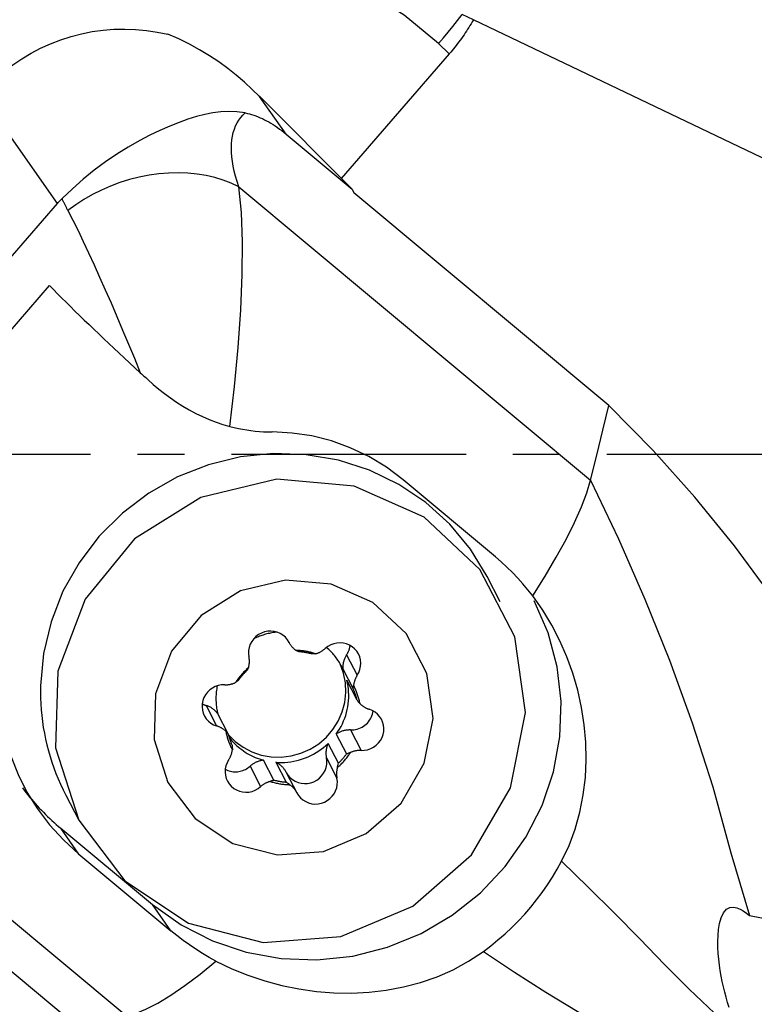
# Model space of a CAD drawing. Extents: x -50 to 130, y -51 to 50.
# Drawn here: x 73 to 83, y -7 to 6 of the extents above; entities that cross this region are included whole.
import ezdxf

# ---------------------------------------------------------------- set-up
doc = ezdxf.new("R2010")
doc.units = 0
doc.header["$MEASUREMENT"] = 0
doc.linetypes.add('CENTER', pattern=[5.059896, 3.162435, -0.632487, 0.632487, -0.632487])
doc.layers.add('1', color=4, linetype='CONTINUOUS')
doc.layers.add('SK4', color=2, linetype='CENTER')

msp = doc.modelspace()

# ---------------------------------------------------------------- linework, layer by layer
at = {"layer": '1'}
for p, q in [((79.578811, 5.856598), (79.426537, 5.929404)), ((88.129926, 1.768136), (79.578811, 5.856598)), ((79.254505, 5.399059), (79.110655, 5.538528)), ((79.254505, 5.399059), (77.799059, 3.7203)), ((73.975904, 3.383294), (72.939312, 4.85473)), ((77.054501, 4.31697), (76.697583, 4.823611)), ((77.945162, 3.573986), (76.70377, 4.817416)), ((77.054501, 4.31697), (77.945162, 3.573986)), ((76.416388, 3.606948), (81.158718, -0.349075)), ((77.945162, 3.573986), (77.968974, 3.526601)), ((81.406229, 0.659264), (77.968974, 3.526601)), ((69.995143, -1.208247), (73.975904, 3.383294)), ((70.992559, -1.036439), (73.863927, 2.275493)), ((79.875275, -1.380713), (78.634841, -0.345951)), ((79.941754, -1.986876), (79.765908, -1.647702)), ((77.871313, -2.702591), (78.014232, -2.978255)), ((77.819811, -2.892855), (77.958146, -3.159677)), ((78.012503, -3.314003), (77.874167, -3.047181)), ((75.975841, -3.385806), (76.11876, -3.66147)), ((76.273004, -3.76708), (76.134669, -3.500257)), ((70.158612, -3.610979), (74.900942, -7.567001)), ((77.923731, -3.716438), (78.06665, -3.992102)), ((77.731556, -3.77131), (77.869891, -4.038133)), ((77.76023, -4.164619), (77.621895, -3.897796)), ((77.597547, -4.092669), (77.740466, -4.368334)), ((76.568969, -4.204756), (76.711889, -4.480421)), ((76.890481, -4.391157), (76.752146, -4.124335)), ((76.916163, -4.152175), (77.054498, -4.418997)), ((77.056837, -4.287566), (77.199756, -4.563231)), ((74.08539, -4.595874), (74.259975, -4.932615)), ((74.184389, -7.670644), (70.747134, -4.803307)), ((74.017463, -5.041249), (75.252195, -6.067918)), ((74.26253, -5.38912), (74.017463, -5.041249)), ((74.26253, -5.38912), (75.502964, -6.423882)), ((75.502964, -6.423882), (75.252195, -6.067918))]:
    msp.add_line(p, q, dxfattribs=at)
for points in [[(79.110655, 5.538528, 0), (78.645576, 5.921023, 0), (78.13962, 6.242224, 0), (77.589057, 6.490909, 0), (76.991061, 6.656489, 0), (76.354194, 6.73638, 0), (75.694806, 6.733472, 0), (75.029048, 6.650474, 0), (74.343305, 6.465506, 0), (73.58508, 6.124127, 0), (72.883616, 5.71558, 0), (72.434631, 5.392169, 0), (72.081283, 5.077742, 0)], [(79.110655, 5.538528, 0), (79.175088, 5.61387, 0), (79.238981, 5.690672, 0), (79.302247, 5.768893, 0), (79.364796, 5.848488, 0), (79.426537, 5.929404, 0)], [(79.578811, 5.856598, 0), (79.563948, 5.830911, 0), (79.548834, 5.805395, 0), (79.533471, 5.780051, 0), (79.51786, 5.754881, 0), (79.502002, 5.729885, 0), (79.485896, 5.705066, 0), (79.469545, 5.680424, 0), (79.45295, 5.655961, 0), (79.43611, 5.631679, 0), (79.419027, 5.607578, 0), (79.401702, 5.58366, 0), (79.384136, 5.559927, 0), (79.36633, 5.536379, 0), (79.348284, 5.513017, 0), (79.330001, 5.489844, 0), (79.31148, 5.466861, 0), (79.292723, 5.444068, 0), (79.273731, 5.421467, 0), (79.254505, 5.399059, 0)], [(72.939312, 4.85473, 0), (73.038141, 4.96227, 0), (73.143122, 5.064025, 0), (73.253896, 5.159645, 0), (73.370081, 5.248802, 0), (73.491278, 5.331189, 0), (73.617072, 5.406524, 0), (73.747029, 5.474548, 0), (73.880704, 5.535026, 0), (74.017636, 5.587751, 0), (74.157357, 5.632543, 0), (74.299385, 5.669246, 0), (74.443233, 5.697736, 0), (74.588407, 5.717913, 0), (74.734407, 5.72971, 0), (74.880733, 5.733085, 0), (75.026882, 5.728026, 0), (75.172351, 5.714552, 0), (75.316641, 5.692708, 0), (75.459256, 5.662569, 0)], [(76.697583, 4.823611, 0), (76.598537, 4.919882, 0), (76.494082, 5.015306, 0), (76.384199, 5.109164, 0), (76.268871, 5.200735, 0), (76.148079, 5.289299, 0), (76.021805, 5.374135, 0), (75.89003, 5.454523, 0), (75.752113, 5.530055, 0), (75.608358, 5.599745, 0), (75.459256, 5.662569, 0)], [(76.70377, 4.817416, 0), (76.703445, 4.817742, 0), (76.70312, 4.818068, 0), (76.702794, 4.818394, 0), (76.702469, 4.81872, 0), (76.702143, 4.819046, 0), (76.701818, 4.819372, 0), (76.701492, 4.819698, 0), (76.701167, 4.820024, 0), (76.700841, 4.82035, 0), (76.700516, 4.820676, 0), (76.70019, 4.821002, 0), (76.699864, 4.821328, 0), (76.699538, 4.821654, 0), (76.699213, 4.82198, 0), (76.698887, 4.822306, 0), (76.698561, 4.822633, 0), (76.698235, 4.822959, 0), (76.697909, 4.823285, 0), (76.697583, 4.823611, 0)], [(76.504962, 4.601793, 0), (76.392488, 4.618271, 0), (76.282707, 4.623597, 0), (76.174425, 4.618768, 0), (76.066446, 4.604779, 0), (75.957575, 4.582629, 0), (75.846614, 4.553315, 0), (75.732175, 4.517689, 0), (75.612168, 4.475185, 0), (75.486301, 4.425265, 0), (75.354581, 4.367544, 0), (75.21701, 4.301629, 0), (75.073264, 4.226499, 0), (74.924683, 4.141735, 0), (74.773433, 4.047521, 0), (74.621592, 3.943938, 0), (74.46971, 3.830532, 0), (74.320188, 3.709005, 0), (74.175517, 3.581098, 0), (74.035212, 3.446742, 0)], [(76.416388, 3.606948, 0), (76.393418, 3.678402, 0), (76.373452, 3.748268, 0), (76.35652, 3.816441, 0), (76.342649, 3.882817, 0), (76.331859, 3.947295, 0), (76.324168, 4.009776, 0), (76.319586, 4.070165, 0), (76.318121, 4.128371, 0), (76.319774, 4.184304, 0), (76.324544, 4.23788, 0), (76.332423, 4.289017, 0), (76.3434, 4.337637, 0), (76.357456, 4.383666, 0), (76.374572, 4.427034, 0), (76.394721, 4.467675, 0), (76.417871, 4.505526, 0), (76.443989, 4.540532, 0), (76.473034, 4.572637, 0), (76.504962, 4.601793, 0)], [(76.504962, 4.601793, 0), (76.533438, 4.595718, 0), (76.562003, 4.588637, 0), (76.590648, 4.580553, 0), (76.619369, 4.571467, 0), (76.648157, 4.561381, 0), (76.677006, 4.550298, 0), (76.705909, 4.53822, 0), (76.73486, 4.52515, 0), (76.763852, 4.511092, 0), (76.792878, 4.496048, 0), (76.82193, 4.480022, 0), (76.851003, 4.463019, 0), (76.880089, 4.445041, 0), (76.909181, 4.426093, 0), (76.938273, 4.40618, 0), (76.967358, 4.385306, 0), (76.996429, 4.363476, 0), (77.025479, 4.340696, 0), (77.054501, 4.31697, 0)], [(76.416388, 3.606948, 0), (76.315008, 3.655549, 0), (76.207549, 3.697253, 0), (76.09462, 3.731826, 0), (75.976861, 3.759069, 0), (75.854939, 3.77883, 0), (75.729544, 3.790996, 0), (75.601386, 3.795499, 0), (75.471192, 3.792313, 0), (75.339698, 3.781455, 0), (75.20765, 3.762989, 0), (75.075795, 3.737017, 0), (74.94488, 3.703688, 0), (74.815646, 3.663189, 0), (74.688826, 3.615751, 0), (74.565138, 3.561642, 0), (74.445282, 3.501168, 0), (74.329937, 3.434672, 0), (74.219756, 3.362531, 0), (74.115364, 3.285153, 0)], [(76.297685, 0.374439, 0), (76.359356, 0.915376, 0), (76.40895, 1.441818, 0), (76.444771, 1.946631, 0), (76.465121, 2.422683, 0), (76.468305, 2.862842, 0), (76.452627, 3.259974, 0), (76.416388, 3.606948, 0)], [(73.975904, 3.383294, 0), (73.984193, 3.392752, 0), (73.992544, 3.402075, 0), (74.000957, 3.411267, 0), (74.009431, 3.420328, 0), (74.017965, 3.42926, 0), (74.026559, 3.438064, 0), (74.035212, 3.446742, 0)], [(74.115364, 3.285153, 0), (74.110851, 3.293835, 0), (74.106371, 3.302498, 0), (74.101923, 3.311142, 0), (74.097508, 3.319767, 0), (74.093125, 3.328372, 0), (74.088775, 3.336957, 0), (74.084458, 3.345523, 0), (74.080173, 3.354068, 0), (74.075921, 3.362594, 0), (74.071702, 3.371101, 0), (74.067515, 3.379587, 0), (74.063362, 3.388052, 0), (74.059241, 3.396498, 0), (74.055154, 3.404923, 0), (74.051099, 3.413328, 0), (74.047078, 3.421713, 0), (74.04309, 3.430077, 0), (74.039134, 3.43842, 0), (74.035212, 3.446742, 0)], [(74.115364, 3.285153, 0), (74.182285, 3.154331, 0), (74.251193, 3.015116, 0), (74.321841, 2.868265, 0), (74.393983, 2.714536, 0), (74.467374, 2.554687, 0), (74.542073, 2.388801, 0), (74.618049, 2.217144, 0), (74.695082, 2.040393, 0), (74.772961, 1.85921, 0), (74.851474, 1.674255, 0), (74.930409, 1.486188, 0), (75.009966, 1.294671, 0), (75.090227, 1.099632, 0)], [(73.863927, 2.275493, 0), (73.918427, 2.220254, 0), (73.974226, 2.164098, 0), (74.031294, 2.107053, 0), (74.0896, 2.049151, 0), (74.149113, 1.990421, 0), (74.209802, 1.930896, 0), (74.271634, 1.870608, 0), (74.334577, 1.809587, 0), (74.398596, 1.747868, 0), (74.463657, 1.685482, 0), (74.529727, 1.622464, 0), (74.596769, 1.558846, 0), (74.664747, 1.494663, 0), (74.733626, 1.42995, 0), (74.803369, 1.364739, 0), (74.873938, 1.299067, 0), (74.945296, 1.232968, 0), (75.017405, 1.166478, 0), (75.090227, 1.099632, 0)], [(75.090227, 1.099632, 0), (75.1046, 1.086475, 0), (75.119009, 1.073301, 0), (75.133453, 1.060111, 0), (75.147933, 1.046905, 0), (75.162445, 1.033684, 0), (75.176991, 1.020449, 0), (75.191569, 1.0072, 0)], [(75.191569, 1.0072, 0), (75.264277, 0.942967, 0), (75.339526, 0.880172, 0), (75.41718, 0.819147, 0), (75.497103, 0.760222, 0), (75.579158, 0.703728, 0), (75.663209, 0.649993, 0), (75.749258, 0.59928, 0), (75.837579, 0.551699, 0), (75.927698, 0.507659, 0), (76.019082, 0.467578, 0), (76.111197, 0.431879, 0), (76.204131, 0.400767, 0), (76.297685, 0.374439, 0)], [(81.158718, -0.349075, 0), (81.241222, -0.012962, 0), (81.323725, 0.323151, 0), (81.406229, 0.659264, 0)], [(84.917027, -4.078471, 0), (84.510944, -3.337553, 0), (84.072023, -2.615907, 0), (83.600875, -1.914791, 0), (83.098112, -1.235459, 0), (82.564342, -0.579169, 0), (82.000178, 0.052824, 0), (81.406229, 0.659264, 0)], [(76.297685, 0.374439, 0), (76.354483, 0.360708, 0), (76.411464, 0.34837, 0), (76.468135, 0.337525, 0), (76.52492, 0.32808, 0), (76.581798, 0.320035, 0), (76.638705, 0.313398, 0), (76.695581, 0.308175, 0), (76.752363, 0.304377, 0), (76.808989, 0.302009, 0), (76.865397, 0.30108, 0)], [(78.634841, -0.345951, 0), (78.407258, -0.174444, 0), (78.168666, -0.02949, 0), (77.920632, 0.089029, 0), (77.664722, 0.181229, 0), (77.402502, 0.247227, 0), (77.135538, 0.287138, 0), (76.865397, 0.30108, 0)], [(79.765908, -1.647702, 0), (79.53885, -1.277368, 0), (79.260946, -0.942888, 0), (78.937604, -0.650768, 0), (78.575113, -0.406692, 0), (78.180524, -0.215406, 0), (77.761512, -0.080632, 0), (77.326229, -0.004991, 0), (76.883142, 0.010045, 0), (76.440869, -0.035816, 0), (76.008014, -0.141682, 0), (75.592997, -0.305494, 0), (75.20389, -0.524065, 0), (74.848263, -0.793144, 0), (74.533033, -1.107496, 0), (74.264333, -1.461007, 0), (74.047388, -1.8468, 0), (73.88642, -2.257371, 0), (73.784559, -2.684732, 0), (73.743786, -3.120572, 0)], [(74.259975, -4.932615, 0), (74.87932, -5.750515, 0), (75.739404, -6.320174, 0), (76.747023, -6.579862, 0), (77.792987, -6.501436, 0), (78.763948, -6.093396, 0), (79.554688, -5.399959, 0), (80.079519, -4.49627, 0), (80.281566, -3.480258, 0), (80.138935, -2.462022, 0), (79.667082, -1.551906, 0), (78.917139, -0.848533, 0), (77.970375, -0.428126, 0), (76.929385, -0.336242, 0), (75.906979, -0.582838, 0), (75.013948, -1.141192, 0), (74.347067, -1.950796, 0), (73.978603, -2.923919, 0), (73.948484, -3.955108, 0), (74.259975, -4.932615, 0)], [(80.378982, -1.910083, 0), (80.546635, -1.643851, 0), (80.697123, -1.388849, 0), (80.829492, -1.146985, 0), (80.942789, -0.920168, 0), (81.036061, -0.710305, 0), (81.108355, -0.519305, 0), (81.158718, -0.349075, 0)], [(81.158718, -0.349075, 0), (81.536179, -1.141693, 0), (81.890292, -1.950754, 0), (82.22106, -2.776626, 0), (82.528473, -3.619693, 0), (82.806648, -4.483605, 0), (83.047714, -5.372751, 0), (83.299651, -6.218746, 0)], [(80.378982, -1.910083, 0), (80.314454, -1.82802, 0), (80.24727, -1.747751, 0), (80.17754, -1.669488, 0), (80.105368, -1.593441, 0), (80.030862, -1.519822, 0), (79.954129, -1.448843, 0), (79.875275, -1.380713, 0)], [(75.460559, -4.4239, 0), (75.828295, -4.909528, 0), (76.33897, -5.247763, 0), (76.937244, -5.401952, 0), (77.558285, -5.355387, 0), (78.134793, -5.113113, 0), (78.604295, -4.701385, 0), (78.915914, -4.16482, 0), (79.035879, -3.561562, 0), (78.951192, -2.956985, 0), (78.671029, -2.416603, 0), (78.22575, -1.998976, 0), (77.663609, -1.749359, 0), (77.045522, -1.694803, 0), (76.438468, -1.841219, 0), (75.908231, -2.172742, 0), (75.51227, -2.653445, 0), (75.293495, -3.231237, 0), (75.275612, -3.843504, 0), (75.460559, -4.4239, 0)], [(75.252195, -6.067918, 0), (75.638487, -6.343326, 0), (76.062763, -6.559705, 0), (76.516071, -6.712488, 0), (76.988843, -6.79845, 0), (77.471102, -6.815779, 0), (77.952669, -6.764107, 0), (78.423382, -6.644526, 0), (78.873307, -6.459559, 0), (79.292947, -6.21311, 0), (79.673447, -5.910379, 0), (80.006776, -5.557757, 0), (80.2859, -5.162684, 0), (80.504928, -4.7335, 0), (80.659237, -4.27926, 0), (80.745571, -3.809553, 0), (80.762108, -3.334291, 0), (80.708498, -2.863503, 0), (80.585874, -2.407126, 0), (80.396822, -1.974792, 0)], [(80.7678, -5.485901, 0), (80.867961, -5.273795, 0), (80.95029, -5.051972, 0), (81.01447, -4.823485, 0), (81.060231, -4.591384, 0), (81.088379, -4.356199, 0), (81.09968, -4.11888, 0), (81.094669, -3.881205, 0), (81.073884, -3.644957, 0), (81.037763, -3.411243, 0), (80.986491, -3.179633, 0), (80.92048, -2.951591, 0), (80.840164, -2.728735, 0), (80.745977, -2.512687, 0), (80.637246, -2.302926, 0), (80.514612, -2.101382, 0), (80.378982, -1.910083, 0)], [(77.094919, -2.535536, 0), (77.072544, -2.499117, 0), (77.044764, -2.466565, 0), (77.012215, -2.438625, 0), (76.975644, -2.415939, 0), (76.935888, -2.399027, 0), (76.893861, -2.388277, 0), (76.850525, -2.383935, 0), (76.806875, -2.3861, 0), (76.763911, -2.394723, 0), (76.722619, -2.409607, 0), (76.683944, -2.43041, 0), (76.648775, -2.456655, 0), (76.617918, -2.48774, 0), (76.592079, -2.522952, 0), (76.571853, -2.561484, 0), (76.557702, -2.602453, 0), (76.549951, -2.644918, 0), (76.548777, -2.687907, 0), (76.554209, -2.730433, 0)], [(76.931112, -2.397462, 0), (76.914014, -2.399381, 0), (76.89695, -2.401623, 0), (76.879925, -2.404185, 0), (76.862945, -2.407067, 0), (76.846018, -2.410269, 0), (76.829149, -2.413788, 0), (76.812345, -2.417624, 0), (76.795611, -2.421775, 0), (76.778955, -2.426239, 0), (76.762381, -2.431015, 0), (76.745896, -2.436102, 0), (76.729507, -2.441497, 0), (76.713218, -2.447198, 0), (76.697037, -2.453203, 0), (76.680969, -2.459511, 0), (76.66502, -2.466118, 0), (76.649196, -2.473022, 0), (76.633503, -2.480222, 0), (76.617946, -2.487713, 0)], [(77.094919, -2.535536, 0), (77.098484, -2.542287, 0), (77.102221, -2.548945, 0), (77.106127, -2.555506, 0), (77.1102, -2.561965, 0), (77.114437, -2.568319, 0), (77.118837, -2.574563, 0), (77.123395, -2.580694, 0), (77.128109, -2.586708, 0), (77.132977, -2.592601, 0), (77.137995, -2.598369, 0), (77.143161, -2.60401, 0), (77.14847, -2.609519, 0), (77.15392, -2.614893, 0), (77.159507, -2.620129, 0), (77.165228, -2.625223, 0), (77.17108, -2.630173, 0), (77.177058, -2.634975, 0), (77.183159, -2.639626, 0), (77.189379, -2.644123, 0)], [(77.231009, -2.662086, 0), (77.226177, -2.660342, 0), (77.221504, -2.65858, 0), (77.216987, -2.656805, 0), (77.212638, -2.655023, 0), (77.208432, -2.65323, 0), (77.204364, -2.651426, 0), (77.200428, -2.649612, 0), (77.196621, -2.647789, 0), (77.19294, -2.645959, 0), (77.189379, -2.644123, 0)], [(77.45305, -2.688879, 0), (77.439632, -2.684632, 0), (77.426145, -2.680592, 0), (77.412591, -2.676758, 0), (77.398974, -2.673132, 0), (77.385297, -2.669714, 0), (77.371564, -2.666506, 0), (77.357777, -2.663507, 0), (77.34394, -2.66072, 0), (77.330057, -2.658144, 0), (77.31613, -2.65578, 0), (77.302162, -2.653628, 0), (77.288158, -2.65169, 0), (77.274121, -2.649966, 0), (77.260053, -2.648455, 0), (77.245958, -2.647159, 0), (77.23184, -2.646077, 0), (77.217702, -2.645211, 0), (77.203547, -2.64456, 0), (77.189379, -2.644123, 0)], [(77.45305, -2.688879, 0), (77.460582, -2.686715, 0), (77.468061, -2.684369, 0), (77.475483, -2.681842, 0), (77.482842, -2.679135, 0), (77.490135, -2.676249, 0), (77.497356, -2.673187, 0), (77.504502, -2.669951, 0), (77.511567, -2.666543, 0), (77.518548, -2.662964, 0), (77.52544, -2.659217, 0), (77.53224, -2.655304, 0), (77.538941, -2.651228, 0), (77.545541, -2.646991, 0), (77.552036, -2.642596, 0), (77.558421, -2.638045, 0), (77.564692, -2.633342, 0), (77.570846, -2.628489, 0), (77.576879, -2.623489, 0), (77.582786, -2.618346, 0)], [(78.014232, -2.978255, 0), (78.03552, -2.940264, 0), (78.050808, -2.899671, 0), (78.059744, -2.857407, 0), (78.062123, -2.81444, 0), (78.057891, -2.771756, 0), (78.047146, -2.730334, 0), (78.030132, -2.691124, 0), (78.007241, -2.655024, 0), (77.978998, -2.622863, 0), (77.94605, -2.595378, 0), (77.909152, -2.573199, 0), (77.869151, -2.556834, 0), (77.826964, -2.54666, 0), (77.783558, -2.542909, 0), (77.739929, -2.545668, 0), (77.697077, -2.554873, 0), (77.655985, -2.570312, 0), (77.617594, -2.591633, 0), (77.582786, -2.618346, 0)], [(77.819811, -2.892855, 0), (77.811519, -2.87551, 0), (77.802838, -2.858358, 0), (77.793773, -2.841405, 0), (77.784328, -2.824661, 0), (77.774506, -2.808133, 0), (77.764314, -2.791829, 0), (77.753756, -2.775758, 0), (77.742837, -2.759926, 0), (77.731562, -2.744342, 0), (77.719937, -2.729013, 0), (77.707967, -2.713947, 0), (77.695658, -2.69915, 0), (77.683016, -2.684629, 0), (77.670047, -2.670393, 0), (77.656758, -2.656447, 0), (77.643154, -2.642799, 0), (77.629243, -2.629454, 0), (77.61503, -2.61642, 0), (77.600524, -2.603703, 0)], [(77.871313, -2.702591, 0), (77.875176, -2.696608, 0), (77.878891, -2.690536, 0), (77.882454, -2.684379, 0), (77.885863, -2.67814, 0), (77.889116, -2.671824, 0), (77.892211, -2.665434, 0), (77.895147, -2.658974, 0), (77.897921, -2.652448, 0), (77.900531, -2.64586, 0), (77.902977, -2.639214, 0), (77.905257, -2.632515, 0), (77.907368, -2.625765, 0), (77.909311, -2.61897, 0), (77.911083, -2.612134, 0), (77.912684, -2.60526, 0), (77.914113, -2.598353, 0), (77.915369, -2.591417, 0), (77.916451, -2.584456, 0), (77.917358, -2.577476, 0)], [(76.548907, -2.874979, 0), (76.550915, -2.867516, 0), (76.552734, -2.86001, 0), (76.554363, -2.852466, 0), (76.555802, -2.844889, 0), (76.55705, -2.837282, 0), (76.558106, -2.829652, 0), (76.558969, -2.822003, 0), (76.559638, -2.814338, 0), (76.560114, -2.806665, 0), (76.560395, -2.798986, 0), (76.560483, -2.791306, 0), (76.560376, -2.783632, 0), (76.560075, -2.775966, 0), (76.55958, -2.768315, 0), (76.558891, -2.760682, 0), (76.558009, -2.753073, 0), (76.556934, -2.745492, 0), (76.555667, -2.737944, 0), (76.554209, -2.730433, 0)], [(77.395026, -2.689926, 0), (77.386564, -2.687708, 0), (77.378078, -2.685573, 0), (77.369569, -2.683521, 0), (77.361038, -2.681552, 0), (77.352486, -2.679666, 0), (77.343914, -2.677863, 0), (77.335323, -2.676144, 0), (77.326713, -2.674509, 0), (77.318084, -2.672958, 0), (77.309439, -2.67149, 0), (77.300778, -2.670107, 0), (77.292102, -2.668808, 0), (77.283411, -2.667594, 0), (77.274706, -2.666464, 0), (77.265989, -2.665418, 0), (77.25726, -2.664458, 0), (77.248519, -2.663582, 0), (77.239769, -2.662791, 0), (77.231009, -2.662086, 0)], [(77.45305, -2.688879, 0), (77.447657, -2.689197, 0), (77.442176, -2.689473, 0), (77.436606, -2.689705, 0), (77.430947, -2.689892, 0), (77.425197, -2.69003, 0), (77.419356, -2.690119, 0), (77.413421, -2.690155, 0), (77.407386, -2.690137, 0), (77.401253, -2.690061, 0), (77.395026, -2.689926, 0)], [(77.871313, -2.702591, 0), (77.86558, -2.711556, 0), (77.860157, -2.720702, 0), (77.855049, -2.730017, 0), (77.850262, -2.73949, 0), (77.845801, -2.749112, 0), (77.841672, -2.75887, 0), (77.83788, -2.768753, 0), (77.834428, -2.77875, 0), (77.831322, -2.788849, 0), (77.828563, -2.799039, 0), (77.826157, -2.809308, 0), (77.824105, -2.819643, 0), (77.822409, -2.830034, 0), (77.821073, -2.840467, 0), (77.820096, -2.850931, 0), (77.819482, -2.861414, 0), (77.819229, -2.871904, 0), (77.819339, -2.882388, 0), (77.819811, -2.892855, 0)], [(76.275219, -3.775753, 0), (76.368688, -3.870054, 0), (76.47585, -3.949081, 0), (76.594255, -4.011027, 0), (76.721193, -4.054474, 0), (76.853762, -4.078428, 0), (76.988929, -4.082343, 0), (77.123603, -4.066128, 0), (77.254704, -4.030154, 0), (77.379232, -3.975244, 0), (77.49434, -3.902654, 0), (77.597395, -3.814044, 0), (77.68604, -3.711441, 0), (77.758247, -3.597191, 0), (77.812365, -3.473909, 0), (77.847155, -3.344413, 0), (77.861823, -3.211665, 0), (77.856033, -3.078702, 0), (77.829917, -2.948565, 0), (77.784072, -2.82423, 0)], [(76.548907, -2.874979, 0), (76.538204, -2.88438, 0), (76.527645, -2.893939, 0), (76.517234, -2.903654, 0), (76.506973, -2.913523, 0), (76.496864, -2.923544, 0), (76.48691, -2.933713, 0), (76.477114, -2.944028, 0), (76.467476, -2.954488, 0), (76.458001, -2.965089, 0), (76.448689, -2.975829, 0), (76.439544, -2.986706, 0), (76.430567, -2.997717, 0), (76.421761, -3.008858, 0), (76.413127, -3.020129, 0), (76.404668, -3.031525, 0), (76.396386, -3.043045, 0), (76.388282, -3.054685, 0), (76.380359, -3.066443, 0), (76.372619, -3.078316, 0)], [(76.525277, -2.916464, 0), (76.518931, -2.922614, 0), (76.512647, -2.928825, 0), (76.506423, -2.935094, 0), (76.500261, -2.941422, 0), (76.494161, -2.947808, 0), (76.488124, -2.954252, 0), (76.48215, -2.960752, 0), (76.476241, -2.967308, 0), (76.470395, -2.97392, 0), (76.464615, -2.980587, 0), (76.458901, -2.987308, 0), (76.453253, -2.994083, 0), (76.447672, -3.000911, 0), (76.442158, -3.00779, 0), (76.436712, -3.014722, 0), (76.431334, -3.021704, 0), (76.426025, -3.028737, 0), (76.420786, -3.035819, 0), (76.415616, -3.04295, 0)], [(76.548907, -2.874979, 0), (76.546165, -2.880437, 0), (76.543227, -2.886047, 0), (76.540085, -2.891811, 0), (76.536728, -2.897733, 0), (76.533148, -2.903814, 0), (76.529334, -2.910057, 0), (76.525277, -2.916464, 0)], [(76.415616, -3.04295, 0), (76.409193, -3.048631, 0), (76.402859, -3.054094, 0), (76.396616, -3.059343, 0), (76.390468, -3.064385, 0), (76.384417, -3.069224, 0), (76.378466, -3.073866, 0), (76.372619, -3.078316, 0)], [(77.731556, -3.77131, 0), (77.754423, -3.737894, 0), (77.775753, -3.703527, 0), (77.795503, -3.668278, 0), (77.813631, -3.632221, 0), (77.830101, -3.595429, 0), (77.844879, -3.557978, 0), (77.857934, -3.519945, 0), (77.86924, -3.481406, 0), (77.878774, -3.442443, 0), (77.886516, -3.403133, 0), (77.89245, -3.363558, 0), (77.896564, -3.323799, 0), (77.898849, -3.283937, 0), (77.899302, -3.244055, 0), (77.89792, -3.204233, 0), (77.894708, -3.164554, 0), (77.889671, -3.125098, 0), (77.882819, -3.085947, 0), (77.874167, -3.047181, 0)], [(78.014232, -2.978255, 0), (78.010005, -2.984801, 0), (78.005943, -2.991444, 0), (78.002049, -2.998182, 0), (77.998323, -3.005009, 0), (77.99477, -3.011922, 0), (77.991391, -3.018916, 0), (77.988187, -3.025986, 0), (77.985162, -3.033129, 0), (77.982317, -3.04034, 0), (77.979654, -3.047615, 0), (77.977174, -3.054949, 0), (77.974879, -3.062337, 0), (77.97277, -3.069775, 0), (77.970849, -3.077258, 0), (77.969117, -3.084782, 0), (77.967575, -3.092342, 0), (77.966224, -3.099934, 0), (77.965064, -3.107551, 0), (77.964097, -3.115191, 0)], [(73.743786, -3.120573, 0), (73.743021, -3.201269, 0), (73.744369, -3.281911, 0), (73.747827, -3.362446, 0), (73.753394, -3.442821, 0), (73.761066, -3.522982, 0), (73.770838, -3.602876, 0), (73.782703, -3.68245, 0), (73.796654, -3.761651, 0), (73.812681, -3.840426, 0), (73.830774, -3.918724, 0), (73.850921, -3.996492, 0), (73.873108, -4.073678, 0), (73.89732, -4.150232, 0), (73.923542, -4.226103, 0), (73.951756, -4.30124, 0), (73.981943, -4.375593, 0), (74.014084, -4.449113, 0), (74.048156, -4.521751, 0), (74.084138, -4.59346, 0)], [(76.228025, -3.106665, 0), (76.184362, -3.108236, 0), (76.141294, -3.116277, 0), (76.099809, -3.130602, 0), (76.060858, -3.150883, 0), (76.025335, -3.176654, 0), (75.994053, -3.207326, 0), (75.967731, -3.242194, 0), (75.946971, -3.280459, 0), (75.93225, -3.321244, 0), (75.923906, -3.363613, 0), (75.92213, -3.406595, 0), (75.926962, -3.449204, 0), (75.938291, -3.490463, 0), (75.955859, -3.529426, 0), (75.979261, -3.5652, 0), (76.007962, -3.596963, 0), (76.041304, -3.623989, 0), (76.078521, -3.645657, 0), (76.11876, -3.66147, 0)], [(76.126783, -3.120517, 0), (76.123005, -3.140411, 0), (76.119688, -3.160375, 0), (76.116835, -3.180399, 0), (76.114446, -3.200471, 0), (76.112524, -3.220581, 0), (76.111069, -3.24072, 0), (76.110081, -3.260876, 0), (76.109562, -3.281038, 0), (76.109512, -3.301197, 0), (76.10993, -3.321341, 0), (76.110817, -3.34146, 0), (76.112172, -3.361544, 0), (76.113994, -3.381582, 0), (76.116282, -3.401563, 0), (76.119036, -3.421477, 0), (76.122253, -3.441314, 0), (76.125932, -3.461064, 0), (76.130072, -3.480715, 0), (76.134669, -3.500257, 0)], [(76.228025, -3.106665, 0), (76.235816, -3.10687, 0), (76.243615, -3.106884, 0), (76.251416, -3.106707, 0), (76.259214, -3.106339, 0), (76.267005, -3.10578, 0), (76.274784, -3.105031, 0), (76.282545, -3.104091, 0), (76.290285, -3.102962, 0), (76.297998, -3.101644, 0), (76.305679, -3.100138, 0), (76.313324, -3.098445, 0), (76.320929, -3.096566, 0), (76.328487, -3.094502, 0), (76.335996, -3.092254, 0), (76.343449, -3.089824, 0), (76.350842, -3.087214, 0), (76.358171, -3.084425, 0), (76.365432, -3.081458, 0), (76.372619, -3.078316, 0)], [(77.958146, -3.159677, 0), (77.958239, -3.154659, 0), (77.95846, -3.149806, 0), (77.958802, -3.145085, 0), (77.959259, -3.140482, 0), (77.959825, -3.135993, 0), (77.960494, -3.131618, 0), (77.961262, -3.127352, 0), (77.962122, -3.123195, 0), (77.963069, -3.119142, 0), (77.964097, -3.115191, 0)], [(78.012503, -3.314003, 0), (78.010385, -3.305635, 0), (78.008184, -3.29729, 0), (78.005899, -3.288969, 0), (78.003531, -3.280671, 0), (78.001079, -3.272399, 0), (77.998544, -3.264153, 0), (77.995926, -3.255934, 0), (77.993225, -3.247742, 0), (77.990442, -3.239579, 0), (77.987577, -3.231445, 0), (77.98463, -3.22334, 0), (77.981602, -3.215267, 0), (77.978492, -3.207225, 0), (77.975302, -3.199215, 0), (77.972031, -3.191238, 0), (77.968679, -3.183295, 0), (77.965248, -3.175387, 0), (77.961736, -3.167514, 0), (77.958146, -3.159677, 0)], [(78.05148, -3.363283, 0), (78.048766, -3.349636, 0), (78.045837, -3.336036, 0), (78.042694, -3.322487, 0), (78.039338, -3.308992, 0), (78.03577, -3.295554, 0), (78.031991, -3.282176, 0), (78.028001, -3.268863, 0), (78.023802, -3.255615, 0), (78.019393, -3.242438, 0), (78.014778, -3.229334, 0), (78.009956, -3.216306, 0), (78.004929, -3.203357, 0), (77.999697, -3.190491, 0), (77.994263, -3.17771, 0), (77.988628, -3.165017, 0), (77.982792, -3.152416, 0), (77.976757, -3.139909, 0), (77.970525, -3.1275, 0), (77.964097, -3.115191, 0)], [(78.05148, -3.363283, 0), (78.047481, -3.358811, 0), (78.043496, -3.354243, 0), (78.039529, -3.349579, 0), (78.035581, -3.344815, 0), (78.031658, -3.339951, 0), (78.027761, -3.334982, 0), (78.02389, -3.329903, 0), (78.020053, -3.324713, 0), (78.016255, -3.319413, 0), (78.012503, -3.314003, 0)], [(75.923853, -3.363964, 0), (75.926466, -3.365366, 0), (75.929095, -3.36674, 0), (75.931738, -3.368087, 0), (75.934397, -3.369406, 0), (75.93707, -3.370698, 0), (75.939757, -3.371962, 0), (75.942458, -3.373198, 0), (75.945172, -3.374406, 0), (75.9479, -3.375586, 0), (75.95064, -3.376737, 0), (75.953394, -3.37786, 0), (75.956159, -3.378955, 0), (75.958937, -3.38002, 0), (75.961727, -3.381057, 0), (75.964528, -3.382065, 0), (75.96734, -3.383044, 0), (75.970163, -3.383994, 0), (75.972997, -3.384915, 0), (75.975841, -3.385806, 0)], [(76.134669, -3.500257, 0), (76.128492, -3.491847, 0), (76.122024, -3.483655, 0), (76.115271, -3.47569, 0), (76.108242, -3.467963, 0), (76.100945, -3.46048, 0), (76.093388, -3.453253, 0), (76.08558, -3.446288, 0), (76.077529, -3.439594, 0), (76.069246, -3.433178, 0), (76.06074, -3.427049, 0), (76.05202, -3.421212, 0), (76.043097, -3.415675, 0), (76.033982, -3.410445, 0), (76.024684, -3.405527, 0), (76.015214, -3.400926, 0), (76.005583, -3.396649, 0), (75.995804, -3.392701, 0), (75.985885, -3.389085, 0), (75.975841, -3.385806, 0)], [(78.05148, -3.363283, 0), (78.057005, -3.368583, 0), (78.062665, -3.373743, 0), (78.068457, -3.378759, 0), (78.074377, -3.383629, 0), (78.080422, -3.38835, 0), (78.086588, -3.392919, 0), (78.092871, -3.397332, 0), (78.099267, -3.401588, 0), (78.105772, -3.405683, 0), (78.112383, -3.409615, 0), (78.119094, -3.413381, 0), (78.125903, -3.41698, 0), (78.132804, -3.420408, 0), (78.139794, -3.423664, 0), (78.146868, -3.426747, 0), (78.154021, -3.429653, 0), (78.16125, -3.432381, 0), (78.168549, -3.434929, 0), (78.175915, -3.437296, 0)], [(78.06665, -3.992102, 0), (78.110313, -3.990531, 0), (78.153381, -3.98249, 0), (78.194866, -3.968165, 0), (78.233817, -3.947884, 0), (78.26934, -3.922113, 0), (78.300622, -3.891441, 0), (78.326944, -3.856573, 0), (78.347704, -3.818308, 0), (78.362424, -3.777523, 0), (78.370769, -3.735154, 0), (78.372545, -3.692172, 0), (78.367713, -3.649563, 0), (78.356384, -3.608304, 0), (78.338816, -3.569341, 0), (78.315414, -3.533567, 0), (78.286713, -3.501803, 0), (78.253371, -3.474778, 0), (78.216154, -3.45311, 0), (78.175915, -3.437296, 0)], [(77.923731, -3.716438, 0), (77.946743, -3.716422, 0), (77.969722, -3.714599, 0), (77.992521, -3.71098, 0), (78.014994, -3.705588, 0), (78.036998, -3.698459, 0), (78.058393, -3.689636, 0), (78.079044, -3.679177, 0), (78.098817, -3.667148, 0), (78.117588, -3.653626, 0), (78.135236, -3.638696, 0), (78.15165, -3.622455, 0), (78.166724, -3.605005, 0), (78.180363, -3.586457, 0), (78.19248, -3.56693, 0), (78.202997, -3.546549, 0), (78.211847, -3.525442, 0), (78.218975, -3.503745, 0), (78.224334, -3.481596, 0), (78.227891, -3.459136, 0)], [(76.243195, -3.735484, 0), (76.23767, -3.730184, 0), (76.23201, -3.725024, 0), (76.226218, -3.720008, 0), (76.220298, -3.715137, 0), (76.214253, -3.710417, 0), (76.208087, -3.705848, 0), (76.201804, -3.701435, 0), (76.195408, -3.697179, 0), (76.188903, -3.693084, 0), (76.182292, -3.689152, 0), (76.175581, -3.685386, 0), (76.168772, -3.681787, 0), (76.161871, -3.678359, 0), (76.154881, -3.675102, 0), (76.147807, -3.67202, 0), (76.140654, -3.669114, 0), (76.133425, -3.666386, 0), (76.126126, -3.663838, 0), (76.11876, -3.66147, 0)], [(77.923731, -3.716438, 0), (77.913086, -3.716205, 0), (77.902432, -3.716329, 0), (77.891779, -3.716809, 0), (77.881142, -3.717646, 0), (77.870532, -3.718838, 0), (77.85996, -3.720384, 0), (77.849441, -3.722281, 0), (77.838985, -3.724529, 0), (77.828605, -3.727123, 0), (77.818313, -3.730062, 0), (77.80812, -3.733342, 0), (77.798039, -3.736958, 0), (77.788081, -3.740907, 0), (77.778258, -3.745185, 0), (77.768581, -3.749786, 0), (77.759062, -3.754705, 0), (77.74971, -3.759936, 0), (77.740538, -3.765473, 0), (77.731556, -3.77131, 0)], [(73.284921, -3.828759, 0), (73.351684, -4.076502, 0), (73.444171, -4.318701, 0), (73.561528, -4.553717, 0), (73.702897, -4.779907, 0), (73.867424, -4.995631, 0), (74.054254, -5.199249, 0), (74.26253, -5.38912, 0)], [(76.243195, -3.735484, 0), (76.246177, -3.737996, 0), (76.249163, -3.740636, 0), (76.252151, -3.74341, 0), (76.255139, -3.746323, 0), (76.258125, -3.749381, 0), (76.26111, -3.752589, 0), (76.264094, -3.755958, 0), (76.267073, -3.759493, 0), (76.270044, -3.763198, 0), (76.273004, -3.76708, 0)], [(76.243195, -3.735484, 0), (76.245909, -3.749131, 0), (76.248838, -3.762731, 0), (76.251981, -3.77628, 0), (76.255336, -3.789775, 0), (76.258905, -3.803213, 0), (76.262684, -3.81659, 0), (76.266674, -3.829904, 0), (76.270873, -3.843151, 0), (76.275281, -3.856329, 0), (76.279897, -3.869433, 0), (76.284719, -3.882461, 0), (76.289746, -3.89541, 0), (76.294977, -3.908276, 0), (76.300412, -3.921057, 0), (76.306047, -3.93375, 0), (76.311883, -3.946351, 0), (76.317918, -3.958858, 0), (76.32415, -3.971267, 0), (76.330577, -3.983576, 0)], [(76.273004, -3.76708, 0), (76.275121, -3.775448, 0), (76.277322, -3.783793, 0), (76.279607, -3.792114, 0), (76.281976, -3.800412, 0), (76.284428, -3.808684, 0), (76.286963, -3.81693, 0), (76.289581, -3.825149, 0), (76.292281, -3.833341, 0), (76.295064, -3.841504, 0), (76.297929, -3.849638, 0), (76.300876, -3.857743, 0), (76.303905, -3.865816, 0), (76.307014, -3.873858, 0), (76.310205, -3.881868, 0), (76.313476, -3.889845, 0), (76.316828, -3.897788, 0), (76.320259, -3.905696, 0), (76.32377, -3.913569, 0), (76.327361, -3.921406, 0)], [(76.286437, -3.815236, 0), (76.304993, -3.838524, 0), (76.324355, -3.861159, 0), (76.344503, -3.883118, 0), (76.365411, -3.904373, 0), (76.387057, -3.924901, 0), (76.409414, -3.944678, 0), (76.432458, -3.963681, 0), (76.456162, -3.981888, 0), (76.480498, -3.999278, 0), (76.505438, -4.015831, 0), (76.530954, -4.031529, 0), (76.557016, -4.046352, 0), (76.583594, -4.060284, 0), (76.610657, -4.073308, 0), (76.638175, -4.085411, 0), (76.666115, -4.096577, 0), (76.694446, -4.106794, 0), (76.723133, -4.11605, 0), (76.752146, -4.124335, 0)], [(76.327361, -3.921406, 0), (76.328066, -3.927964, 0), (76.328671, -3.934411, 0), (76.329185, -3.940783, 0), (76.329614, -3.947093, 0), (76.32996, -3.953341, 0), (76.330228, -3.959524, 0), (76.33042, -3.965641, 0), (76.33054, -3.971689, 0), (76.330591, -3.977668, 0), (76.330577, -3.983576, 0)], [(76.916163, -4.152175, 0), (76.95656, -4.154325, 0), (76.997055, -4.15467, 0), (77.037566, -4.15321, 0), (77.078008, -4.149947, 0), (77.1183, -4.144889, 0), (77.158358, -4.138045, 0), (77.1981, -4.12943, 0), (77.237446, -4.119061, 0), (77.276314, -4.106959, 0), (77.314625, -4.09315, 0), (77.3523, -4.077662, 0), (77.389263, -4.060526, 0), (77.425436, -4.041777, 0), (77.460747, -4.021455, 0), (77.495122, -3.9996, 0), (77.528492, -3.976257, 0), (77.560788, -3.951475, 0), (77.591944, -3.925303, 0), (77.621895, -3.897796, 0)], [(77.621895, -3.897796, 0), (77.617464, -3.907431, 0), (77.613366, -3.9172, 0), (77.609604, -3.927094, 0), (77.606183, -3.937101, 0), (77.603108, -3.947209, 0), (77.600382, -3.957407, 0), (77.598007, -3.967682, 0), (77.595987, -3.978023, 0), (77.594324, -3.988418, 0), (77.59302, -3.998854, 0), (77.592077, -4.009321, 0), (77.591495, -4.019805, 0), (77.591275, -4.030295, 0), (77.591417, -4.040777, 0), (77.591922, -4.051242, 0), (77.592789, -4.061675, 0), (77.594016, -4.072065, 0), (77.595603, -4.082401, 0), (77.597547, -4.092669, 0)], [(76.280443, -4.120512, 0), (76.28467, -4.113966, 0), (76.288732, -4.107322, 0), (76.292626, -4.100585, 0), (76.296352, -4.093758, 0), (76.299905, -4.086845, 0), (76.303284, -4.079851, 0), (76.306488, -4.072781, 0), (76.309513, -4.065638, 0), (76.312358, -4.058426, 0), (76.315021, -4.051152, 0), (76.317501, -4.043818, 0), (76.319796, -4.03643, 0), (76.321905, -4.028992, 0), (76.323826, -4.021508, 0), (76.325558, -4.013984, 0), (76.3271, -4.006425, 0), (76.328451, -3.998833, 0), (76.32961, -3.991215, 0), (76.330577, -3.983576, 0)], [(77.056837, -4.287566, 0), (77.079211, -4.323985, 0), (77.106992, -4.356538, 0), (77.139541, -4.384477, 0), (77.176112, -4.407163, 0), (77.215867, -4.424075, 0), (77.257895, -4.434826, 0), (77.30123, -4.439168, 0), (77.344881, -4.437002, 0), (77.387845, -4.428379, 0), (77.429137, -4.413495, 0), (77.467811, -4.392693, 0), (77.50298, -4.366448, 0), (77.533838, -4.335363, 0), (77.559676, -4.300151, 0), (77.579903, -4.261618, 0), (77.594054, -4.22065, 0), (77.601805, -4.178184, 0), (77.602978, -4.135195, 0), (77.597547, -4.092669, 0)], [(77.745768, -4.223788, 0), (77.756471, -4.214387, 0), (77.76703, -4.204828, 0), (77.777441, -4.195112, 0), (77.787702, -4.185243, 0), (77.797811, -4.175223, 0), (77.807764, -4.165054, 0), (77.817561, -4.154739, 0), (77.827199, -4.144279, 0), (77.836674, -4.133678, 0), (77.845986, -4.122938, 0), (77.855131, -4.112061, 0), (77.864108, -4.10105, 0), (77.872914, -4.089908, 0), (77.881548, -4.078638, 0), (77.890007, -4.067241, 0), (77.898289, -4.055722, 0), (77.906393, -4.044082, 0), (77.914316, -4.032324, 0), (77.922056, -4.020451, 0)], [(77.76023, -4.164619, 0), (77.766575, -4.158469, 0), (77.77286, -4.152258, 0), (77.779084, -4.145989, 0), (77.785246, -4.139661, 0), (77.791346, -4.133275, 0), (77.797383, -4.126831, 0), (77.803356, -4.120331, 0), (77.809266, -4.113774, 0), (77.815111, -4.107162, 0), (77.820891, -4.100496, 0), (77.826605, -4.093775, 0), (77.832254, -4.087, 0), (77.837835, -4.080172, 0), (77.843349, -4.073292, 0), (77.848795, -4.066361, 0), (77.854173, -4.059379, 0), (77.859482, -4.052346, 0), (77.864721, -4.045264, 0), (77.869891, -4.038133, 0)], [(77.869891, -4.038133, 0), (77.877453, -4.03465, 0), (77.884996, -4.031518, 0), (77.892508, -4.028716, 0), (77.899979, -4.026227, 0), (77.907401, -4.024032, 0), (77.914763, -4.022113, 0), (77.922056, -4.020451, 0)], [(78.06665, -3.992102, 0), (78.058859, -3.991897, 0), (78.05106, -3.991883, 0), (78.043259, -3.992059, 0), (78.035461, -3.992428, 0), (78.02767, -3.992987, 0), (78.019891, -3.993736, 0), (78.01213, -3.994676, 0), (78.00439, -3.995805, 0), (77.996677, -3.997123, 0), (77.988996, -3.998629, 0), (77.98135, -4.000322, 0), (77.973746, -4.002201, 0), (77.966188, -4.004265, 0), (77.958679, -4.006513, 0), (77.951226, -4.008942, 0), (77.943833, -4.011553, 0), (77.936504, -4.014342, 0), (77.929243, -4.017309, 0), (77.922056, -4.020451, 0)], [(76.280443, -4.120512, 0), (76.259155, -4.158502, 0), (76.243867, -4.199095, 0), (76.234931, -4.24136, 0), (76.232552, -4.284327, 0), (76.236784, -4.32701, 0), (76.247529, -4.368432, 0), (76.264543, -4.407643, 0), (76.287433, -4.443743, 0), (76.315677, -4.475904, 0), (76.348625, -4.503389, 0), (76.385523, -4.525568, 0), (76.425524, -4.541932, 0), (76.467711, -4.552107, 0), (76.511117, -4.555857, 0), (76.554746, -4.553099, 0), (76.597598, -4.543894, 0), (76.63869, -4.528454, 0), (76.677081, -4.507134, 0), (76.711889, -4.480421, 0)], [(76.234397, -4.24562, 0), (76.251083, -4.253979, 0), (76.268314, -4.261231, 0), (76.286016, -4.267346, 0), (76.304112, -4.272297, 0), (76.322525, -4.276064, 0), (76.341176, -4.27863, 0), (76.359985, -4.279984, 0), (76.378871, -4.28012, 0), (76.397753, -4.279038, 0), (76.416549, -4.276742, 0), (76.43518, -4.273243, 0), (76.453566, -4.268554, 0), (76.471626, -4.262697, 0), (76.489285, -4.255696, 0), (76.506465, -4.247582, 0), (76.523094, -4.23839, 0), (76.539099, -4.228158, 0), (76.554413, -4.216931, 0), (76.568969, -4.204756, 0)], [(76.752146, -4.124335, 0), (76.741538, -4.125559, 0), (76.730971, -4.127136, 0), (76.720457, -4.129066, 0), (76.710008, -4.131345, 0), (76.699635, -4.133971, 0), (76.689351, -4.13694, 0), (76.679168, -4.140251, 0), (76.669098, -4.143898, 0), (76.659152, -4.147877, 0), (76.649342, -4.152184, 0), (76.639679, -4.156814, 0), (76.630174, -4.161761, 0), (76.620838, -4.16702, 0), (76.611683, -4.172585, 0), (76.602718, -4.178449, 0), (76.593954, -4.184606, 0), (76.585402, -4.191047, 0), (76.57707, -4.197767, 0), (76.568969, -4.204756, 0)], [(77.056837, -4.287566, 0), (77.051924, -4.278368, 0), (77.046693, -4.269346, 0), (77.041149, -4.260512, 0), (77.035298, -4.251875, 0), (77.029148, -4.243445, 0), (77.022706, -4.235233, 0), (77.015979, -4.227247, 0), (77.008975, -4.219498, 0), (77.001701, -4.211993, 0), (76.994167, -4.204742, 0), (76.986382, -4.197753, 0), (76.978353, -4.191034, 0), (76.97009, -4.184593, 0), (76.961604, -4.178437, 0), (76.952903, -4.172573, 0), (76.943998, -4.167009, 0), (76.9349, -4.161751, 0), (76.925618, -4.156804, 0), (76.916163, -4.152175, 0)], [(77.745768, -4.223788, 0), (77.74376, -4.231251, 0), (77.741941, -4.238757, 0), (77.740312, -4.246301, 0), (77.738872, -4.253878, 0), (77.737625, -4.261485, 0), (77.736569, -4.269115, 0), (77.735706, -4.276764, 0), (77.735037, -4.284428, 0), (77.734561, -4.292102, 0), (77.73428, -4.299781, 0), (77.734192, -4.30746, 0), (77.734299, -4.315135, 0), (77.7346, -4.322801, 0), (77.735095, -4.330452, 0), (77.735784, -4.338085, 0), (77.736666, -4.345694, 0), (77.737741, -4.353275, 0), (77.739008, -4.360823, 0), (77.740466, -4.368334, 0)], [(77.745768, -4.223788, 0), (77.747064, -4.215542, 0), (77.74859, -4.207209, 0), (77.750362, -4.1988, 0), (77.752395, -4.190326, 0), (77.754707, -4.181797, 0), (77.757313, -4.173224, 0), (77.76023, -4.164619, 0)], [(77.199756, -4.563231, 0), (77.222131, -4.59965, 0), (77.249911, -4.632202, 0), (77.28246, -4.660142, 0), (77.319031, -4.682827, 0), (77.358787, -4.699739, 0), (77.400814, -4.71049, 0), (77.444149, -4.714832, 0), (77.4878, -4.712667, 0), (77.530764, -4.704043, 0), (77.572056, -4.68916, 0), (77.610731, -4.668357, 0), (77.6459, -4.642112, 0), (77.676757, -4.611027, 0), (77.702595, -4.575815, 0), (77.722822, -4.537283, 0), (77.736973, -4.496314, 0), (77.744724, -4.453849, 0), (77.745897, -4.41086, 0), (77.740466, -4.368334, 0)], [(73.500286, -4.495296, 0), (73.524116, -4.526944, 0), (73.548345, -4.558294, 0), (73.572968, -4.58934, 0), (73.597982, -4.620079, 0), (73.623383, -4.650506, 0), (73.649169, -4.680616, 0), (73.675333, -4.710405, 0), (73.701874, -4.739868, 0), (73.728787, -4.769001, 0), (73.756068, -4.7978, 0), (73.783712, -4.826259, 0), (73.811716, -4.854376, 0), (73.840076, -4.882146, 0), (73.868787, -4.909565, 0), (73.897846, -4.936628, 0), (73.927247, -4.963332, 0), (73.956987, -4.989673, 0), (73.98706, -5.015647, 0), (74.017463, -5.041249, 0)], [(76.841625, -4.409888, 0), (76.834093, -4.412052, 0), (76.826614, -4.414398, 0), (76.819192, -4.416925, 0), (76.811833, -4.419632, 0), (76.80454, -4.422518, 0), (76.797319, -4.425579, 0), (76.790173, -4.428816, 0), (76.783108, -4.432224, 0), (76.776127, -4.435803, 0), (76.769234, -4.43955, 0), (76.762435, -4.443463, 0), (76.755734, -4.447539, 0), (76.749134, -4.451776, 0), (76.742639, -4.456171, 0), (76.736254, -4.460722, 0), (76.729983, -4.465425, 0), (76.723829, -4.470278, 0), (76.717796, -4.475278, 0), (76.711889, -4.480421, 0)], [(76.841625, -4.409888, 0), (76.846001, -4.40761, 0), (76.850483, -4.405406, 0), (76.855072, -4.403283, 0), (76.859772, -4.401245, 0), (76.864585, -4.399299, 0), (76.869514, -4.397451, 0), (76.874563, -4.395705, 0), (76.87974, -4.394069, 0), (76.885046, -4.39255, 0), (76.890481, -4.391157, 0)], [(76.841625, -4.409888, 0), (76.855043, -4.414135, 0), (76.86853, -4.418175, 0), (76.882084, -4.422009, 0), (76.895701, -4.425635, 0), (76.909378, -4.429053, 0), (76.923111, -4.432261, 0), (76.936898, -4.43526, 0), (76.950735, -4.438047, 0), (76.964618, -4.440623, 0), (76.978545, -4.442987, 0), (76.992512, -4.445138, 0), (77.006517, -4.447077, 0), (77.020554, -4.448801, 0), (77.034622, -4.450312, 0), (77.048717, -4.451608, 0), (77.062835, -4.452689, 0), (77.076973, -4.453556, 0), (77.091128, -4.454207, 0), (77.105296, -4.454643, 0)], [(76.890481, -4.391157, 0), (76.898943, -4.393375, 0), (76.907429, -4.39551, 0), (76.915938, -4.397562, 0), (76.924468, -4.399531, 0), (76.93302, -4.401417, 0), (76.941592, -4.403219, 0), (76.950184, -4.404938, 0), (76.958794, -4.406574, 0), (76.967422, -4.408125, 0), (76.976067, -4.409593, 0), (76.984728, -4.410976, 0), (76.993405, -4.412275, 0), (77.002096, -4.413489, 0), (77.0108, -4.414619, 0), (77.019518, -4.415664, 0), (77.028247, -4.416625, 0), (77.036987, -4.417501, 0), (77.045738, -4.418291, 0), (77.054498, -4.418997, 0)], [(77.054498, -4.418997, 0), (77.060124, -4.422274, 0), (77.065626, -4.425635, 0), (77.071004, -4.42907, 0), (77.076238, -4.432559, 0), (77.081355, -4.43611, 0), (77.08636, -4.43972, 0), (77.091254, -4.443383, 0), (77.096041, -4.447095, 0), (77.10072, -4.45085, 0), (77.105296, -4.454643, 0)], [(77.199756, -4.563231, 0), (77.196191, -4.556479, 0), (77.192454, -4.549822, 0), (77.188548, -4.543261, 0), (77.184475, -4.536802, 0), (77.180238, -4.530448, 0), (77.175838, -4.524204, 0), (77.17128, -4.518073, 0), (77.166565, -4.512059, 0), (77.161698, -4.506166, 0), (77.156679, -4.500397, 0), (77.151514, -4.494757, 0), (77.146205, -4.489248, 0), (77.140755, -4.483874, 0), (77.135168, -4.478638, 0), (77.129447, -4.473544, 0), (77.123595, -4.468594, 0), (77.117617, -4.463792, 0), (77.111516, -4.459141, 0), (77.105296, -4.454643, 0)], [(79.713759, -6.701668, 0), (79.813683, -6.625801, 0), (79.910982, -6.546481, 0), (80.005459, -6.463882, 0), (80.09692, -6.37818, 0), (80.185246, -6.289481, 0), (80.270449, -6.197794, 0), (80.352358, -6.103315, 0), (80.430799, -6.006239, 0), (80.505631, -5.906724, 0), (80.576873, -5.804744, 0), (80.64441, -5.700471, 0), (80.7081, -5.594119, 0), (80.7678, -5.485901, 0)], [(80.7678, -5.485901, 0), (81.127331, -5.835808, 0), (81.479862, -6.183904, 0), (81.822421, -6.53077, 0), (82.154956, -6.876336, 0), (82.487422, -7.212403, 0), (82.827834, -7.532261, 0), (83.176104, -7.835745, 0)], [(83.027361, -7.456707, 0), (83.005979, -7.389277, 0), (82.985811, -7.320689, 0), (82.966945, -7.250961, 0), (82.949473, -7.180116, 0), (82.933483, -7.108175, 0), (82.919066, -7.035159, 0), (82.90631, -6.961088, 0), (82.895254, -6.885562, 0), (82.886031, -6.807698, 0), (82.879177, -6.728622, 0), (82.875094, -6.648609, 0), (82.874185, -6.567936, 0), (82.876997, -6.486315, 0), (82.884554, -6.404776, 0), (82.898108, -6.324666, 0), (82.919443, -6.248786, 0), (82.950477, -6.182361, 0), (82.990837, -6.134145, 0), (83.036829, -6.108939, 0), (83.083751, -6.103972, 0), (83.129733, -6.113232, 0), (83.173988, -6.131498, 0), (83.216979, -6.156315, 0), (83.258826, -6.185969, 0), (83.299651, -6.218746, 0)], [(83.299651, -6.218746, 0), (83.739937, -6.305131, 0), (84.187585, -6.308064, 0), (84.638716, -6.265664, 0), (85.089446, -6.216048, 0), (85.535894, -6.197334, 0), (85.974178, -6.247641, 0), (86.400416, -6.405085, 0)], [(76.109999, -6.83407, 0), (76.017538, -6.782222, 0), (75.926949, -6.728154, 0), (75.838257, -6.67185, 0), (75.751487, -6.61329, 0), (75.666664, -6.552454, 0), (75.583815, -6.489324, 0), (75.502964, -6.423882, 0)], [(76.109999, -6.83407, 0), (76.321637, -6.93553, 0), (76.541067, -7.024022, 0), (76.76644, -7.099108, 0), (76.995911, -7.160345, 0), (77.22805, -7.207397, 0), (77.463124, -7.240367, 0), (77.699886, -7.258936, 0), (77.9369, -7.262716, 0), (78.172731, -7.251321, 0), (78.40591, -7.22428, 0), (78.637601, -7.180811, 0), (78.866012, -7.120575, 0), (79.089082, -7.043262, 0), (79.304748, -6.948563, 0), (79.513976, -6.834535, 0), (79.713759, -6.701668, 0)], [(79.713759, -6.701668, 0), (80.135302, -6.980047, 0), (80.556002, -7.249515, 0), (80.975845, -7.507239, 0), (81.394761, -7.75317, 0), (81.806494, -7.997808, 0), (82.205896, -8.249624, 0), (82.592792, -8.508557, 0)], [(74.900942, -7.567001, 0), (75.02407, -7.537121, 0), (75.166193, -7.480806, 0), (75.325832, -7.398953, 0), (75.50151, -7.292456, 0), (75.691749, -7.162213, 0), (75.895071, -7.009119, 0), (76.109999, -6.83407, 0)]]:
    msp.add_polyline3d(points, dxfattribs=at)
at = {"layer": 'SK4'}
msp.add_line((-35, 0), (93.405414, 0), dxfattribs=at)

doc.saveas('drawing.dxf')
